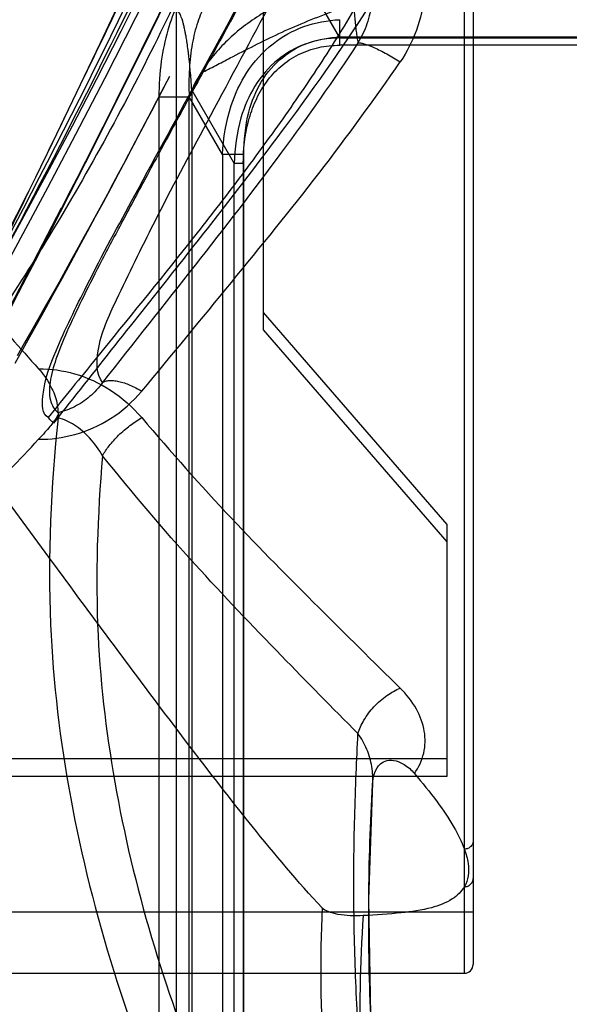
# Model space of a CAD drawing. Units: millimetres. Extents: x -44717 to 3890, y -11358 to 8889.
# Drawn here: x -43707 to -43676, y -9570 to -9514 of the extents above; entities that cross this region are included whole.
import ezdxf

# ---------------------------------------------------------------- set-up
doc = ezdxf.new("R2010")
doc.units = ezdxf.units.MM
doc.header["$LTSCALE"] = 46.255
doc.layers.get('0').update_dxf_attribs({"linetype": 'CONTINUOUS'})

msp = doc.modelspace()

# ---------------------------------------------------------------- linework, layer by layer
at = {"color": 7, "linetype": 'Continuous'}
for p, q in [((-43681.514, -9568.314), (-43681.514, -9438.314)), ((-43681.014, -9438.814), (-43681.014, -9567.814)), ((-43693.014, -9510.486), (-43693.014, -9531.552)), ((-43688.622, -9514.866), (-43690.162, -9512.198)), ((-43697.957, -9611.406), (-43697.957, -9513.355)), ((-43688.631, -9514.821), (-43688.631, -9513.831)), ((-43688.631, -9514.82), (-43626.454, -9514.82)), ((-43688.622, -9515.291), (-43688.622, -9514.866)), ((-43688.622, -9514.866), (-43626.454, -9514.866)), ((-43626.454, -9515.291), (-43688.622, -9515.291)), ((-43698.622, -9517.582), (-43698.965, -9518.241)), ((-43698.967, -9518.241), (-43698.967, -9610.881)), ((-43698.967, -9518.241), (-43697.235, -9518.241)), ((-43697.235, -9610.881), (-43697.235, -9518.241)), ((-43695.33, -9521.541), (-43697.235, -9518.241)), ((-43697.091, -9517.855), (-43697.091, -9611.406)), ((-43697.091, -9517.855), (-43694.666, -9522.055)), ((-43695.33, -9521.541), (-43695.33, -9608.901)), ((-43694.117, -9521.541), (-43695.33, -9521.541)), ((-43694.117, -9608.901), (-43694.117, -9521.541)), ((-43694.666, -9608.886), (-43694.666, -9522.055)), ((-43694.146, -9522.055), (-43694.666, -9522.055)), ((-43694.146, -9522.055), (-43694.146, -9608.886)), ((-43693.014, -9530.552), (-43682.514, -9542.671)), ((-43693.014, -9531.552), (-43682.514, -9543.671)), ((-43682.514, -9542.671), (-43682.514, -9557.068)), ((-43682.514, -9556.068), (-43747.514, -9556.068)), ((-43682.514, -9557.068), (-43747.514, -9557.068)), ((-43686.754, -9557.436), (-43686.755, -9557.446)), ((-43747.514, -9564.814), (-43681.014, -9564.814)), ((-43749.014, -9568.314), (-43681.514, -9568.314))]:
    msp.add_line(p, q, dxfattribs=at)
for points in [[(-43662.297, -9424.204), (-43662.506, -9424.722), (-43662.887, -9425.659), (-43663.443, -9427.014), (-43664.169, -9428.773), (-43665.061, -9430.921), (-43666.111, -9433.434), (-43667.305, -9436.274), (-43668.639, -9439.433), (-43670.118, -9442.918), (-43671.745, -9446.73), (-43673.498, -9450.821), (-43675.365, -9455.157), (-43677.325, -9459.684), (-43679.439, -9464.547), (-43681.8, -9469.946), (-43684.404, -9475.862), (-43687.186, -9482.134), (-43690.106, -9488.661), (-43693.125, -9495.34), (-43696.197, -9502.058), (-43699.279, -9508.703), (-43702.323, -9515.164), (-43705.279, -9521.331)], [(-43717.962, -9546.163), (-43716.778, -9544.095), (-43715.922, -9542.6), (-43714.908, -9540.823), (-43713.769, -9538.816), (-43712.523, -9536.606), (-43711.185, -9534.214), (-43709.779, -9531.673), (-43708.337, -9529.039), (-43706.852, -9526.294), (-43705.313, -9523.413), (-43703.714, -9520.376), (-43702.059, -9517.184), (-43700.285, -9513.705), (-43698.358, -9509.858), (-43696.337, -9505.745), (-43694.253, -9501.418), (-43692.124, -9496.902), (-43689.961, -9492.216), (-43687.764, -9487.352), (-43685.508, -9482.246)], [(-43699.773, -9511.735), (-43701.154, -9514.507), (-43702.554, -9517.261), (-43703.932, -9519.916), (-43705.384, -9522.659), (-43706.95, -9525.554), (-43708.577, -9528.494), (-43710.234, -9531.416), (-43711.923, -9534.316), (-43713.617, -9537.145), (-43715.217, -9539.739), (-43716.628, -9541.958), (-43717.782, -9543.72), (-43718.663, -9545.028), (-43719.314, -9545.971), (-43719.739, -9546.571), (-43719.934, -9546.841)], [(-43707.19, -9533.463), (-43706.627, -9532.458), (-43706.08, -9531.479), (-43705.549, -9530.521), (-43705.023, -9529.568), (-43704.507, -9528.627), (-43704.004, -9527.707), (-43703.517, -9526.811), (-43703.044, -9525.938), (-43702.584, -9525.084), (-43702.136, -9524.249), (-43701.7, -9523.434), (-43701.277, -9522.639), (-43700.867, -9521.866), (-43700.471, -9521.118), (-43700.091, -9520.395), (-43699.729, -9519.705), (-43699.39, -9519.059), (-43699.082, -9518.468), (-43698.813, -9517.951), (-43698.346, -9517.051)], [(-43698.965, -9518.241), (-43699.393, -9519.058), (-43699.631, -9519.511), (-43699.882, -9519.988), (-43700.145, -9520.486), (-43700.419, -9521.002), (-43700.702, -9521.534), (-43700.994, -9522.081), (-43701.293, -9522.641), (-43701.6, -9523.213), (-43701.914, -9523.795), (-43702.235, -9524.387), (-43702.562, -9524.989), (-43702.896, -9525.601), (-43703.238, -9526.224), (-43703.586, -9526.857), (-43703.942, -9527.501), (-43704.306, -9528.155), (-43704.678, -9528.82), (-43705.056, -9529.494), (-43705.442, -9530.177), (-43705.835, -9530.869), (-43706.235, -9531.569), (-43706.647, -9532.286), (-43707.078, -9533.03)], [(-43705.279, -9521.33), (-43705.537, -9521.86), (-43705.932, -9522.662), (-43706.459, -9523.717), (-43707.107, -9524.998), (-43707.861, -9526.468), (-43708.713, -9528.104), (-43709.696, -9529.966), (-43710.848, -9532.116), (-43712.154, -9534.511), (-43713.578, -9537.079), (-43715.102, -9539.78), (-43716.719, -9542.591), (-43718.416, -9545.489), (-43720.184, -9548.449), (-43722.007, -9551.44), (-43723.864, -9554.426), (-43725.734, -9557.37), (-43727.596, -9560.238), (-43729.425, -9562.993), (-43731.187, -9565.591), (-43732.849, -9567.988), (-43734.381, -9570.152)], [(-43704.549, -9524.606), (-43707.745, -9530.727), (-43710.701, -9536.229), (-43713.393, -9541.102), (-43715.88, -9545.479), (-43718.236, -9549.507), (-43720.478, -9553.234), (-43722.615, -9556.682), (-43724.646, -9559.865), (-43726.57, -9562.792), (-43728.38, -9565.468), (-43730.046, -9567.862), (-43731.55, -9569.968), (-43732.918, -9571.835), (-43734.171, -9573.508), (-43735.316, -9575.002), (-43736.344, -9576.317), (-43737.233, -9577.435), (-43737.961, -9578.334)], [(-43683.89, -9593.998), (-43684.92, -9588.661), (-43685.783, -9582.972), (-43686.442, -9576.975), (-43686.849, -9570.693), (-43686.973, -9564.108), (-43686.751, -9557.44)]]:
    msp.add_lwpolyline(points, dxfattribs=at)
msp.add_arc((-43681.514, -9567.814), 0.5, 270, 0, dxfattribs=at)
for points, knots in [([(-43596.154, -9273.632), (-43595.892, -9274.687), (-43596.759, -9277.638), (-43598.792, -9281.857), (-43601.045, -9286.871), (-43603.225, -9291.739), (-43605.43, -9296.731), (-43607.949, -9302.481), (-43610.728, -9308.884), (-43613.677, -9315.734), (-43616.806, -9323.077), (-43620.223, -9331.169), (-43623.814, -9339.744), (-43627.503, -9348.573), (-43631.732, -9358.704), (-43636.765, -9370.725), (-43642.4, -9384.17), (-43648.123, -9397.796), (-43654.336, -9412.551), (-43662.12, -9431.013), (-43672.253, -9454.961), (-43684.295, -9482.569), (-43698.158, -9512.373), (-43713.757, -9542.704), (-43732.834, -9573.956), (-43748.018, -9593.724), (-43756.403, -9603.522)], [0, 0, 0, 0, 0.008856, 0.02338, 0.03901, 0.053369, 0.066914, 0.083458, 0.104527, 0.123789, 0.144224, 0.169569, 0.195364, 0.219972, 0.24754, 0.284823, 0.326157, 0.366332, 0.40525, 0.456613, 0.529589, 0.617139, 0.702034, 0.797393, 0.894919, 1, 1, 1, 1]), ([(-43645.534, -9391.633), (-43649.347, -9400.653), (-43657.473, -9419.823), (-43670.266, -9450.212), (-43684.014, -9481.976), (-43698.643, -9513.467), (-43714.443, -9543.974), (-43732.657, -9574.255), (-43746.842, -9593.869), (-43754.506, -9603.613)], [0, 0, 0, 0, 0.122861, 0.261224, 0.413651, 0.557071, 0.69677, 0.844471, 1, 1, 1, 1]), ([(-43696.556, -9516.871), (-43695.127, -9514.286), (-43692.536, -9509.437), (-43688.608, -9502.095), (-43685.117, -9495.403), (-43682.928, -9490.904), (-43681.944, -9488.965)], [0, 0, 0, 0, 0.281249, 0.523563, 0.792978, 1, 1, 1, 1]), ([(-43757.017, -9603.655), (-43751.607, -9596.54), (-43741.573, -9582.707), (-43727.452, -9561.49), (-43714.482, -9539.65), (-43702.579, -9517.5), (-43695.438, -9502.35), (-43692.234, -9495.141)], [0, 0, 0, 0, 0.211717, 0.404639, 0.603475, 0.813136, 1, 1, 1, 1]), ([(-43693.24, -9496.59), (-43697.56, -9506.391), (-43707.005, -9525.948), (-43722.712, -9553.528), (-43739.956, -9579.559), (-43752.217, -9595.655), (-43758.677, -9603.55)], [0, 0, 0, 0, 0.255525, 0.517711, 0.756615, 1, 1, 1, 1]), ([(-43737.921, -9565.406), (-43737.896, -9565.527), (-43737.84, -9565.755), (-43737.698, -9566.161), (-43737.466, -9566.586), (-43737.072, -9566.958), (-43736.587, -9567.158), (-43736.033, -9567.189), (-43735.42, -9567.072), (-43734.749, -9566.817), (-43733.844, -9566.336), (-43732.701, -9565.537), (-43731.323, -9564.361), (-43729.841, -9562.905), (-43728.275, -9561.188), (-43726.642, -9559.229), (-43724.333, -9556.229), (-43721.399, -9551.969), (-43717.933, -9546.216), (-43714.376, -9539.68), (-43710.634, -9532.32), (-43707.08, -9525.058), (-43703.678, -9518.021), (-43700.449, -9511.332), (-43696.952, -9504.13), (-43694.513, -9499.162), (-43693.24, -9496.59)], [0, 0, 0, 0, 0.004268, 0.008146, 0.01492, 0.020845, 0.026575, 0.03275, 0.039829, 0.048068, 0.057588, 0.07532, 0.096308, 0.12039, 0.147343, 0.176918, 0.208847, 0.278658, 0.356247, 0.441765, 0.536769, 0.642728, 0.722237, 0.807986, 0.900423, 1, 1, 1, 1]), ([(-43685.698, -9496.631), (-43686.457, -9498.107), (-43687.973, -9501.021), (-43690.237, -9505.299), (-43692.422, -9509.378), (-43694.476, -9513.182), (-43696.371, -9516.677), (-43698.103, -9519.868), (-43699.673, -9522.772), (-43701.081, -9525.393), (-43702.311, -9527.728), (-43703.356, -9529.782), (-43704.203, -9531.577), (-43704.843, -9533.12), (-43705.211, -9534.424), (-43705.272, -9535.515), (-43704.951, -9536.114), (-43704.728, -9536.287)], [0, 0, 0, 0, 0.111733, 0.221261, 0.325956, 0.423387, 0.512441, 0.593733, 0.667911, 0.734745, 0.794114, 0.845657, 0.889954, 0.92777, 0.958041, 0.980977, 1, 1, 1, 1]), ([(-43702.188, -9534.562), (-43702.554, -9534.077), (-43702.528, -9532.219), (-43701.139, -9529.306), (-43699.031, -9524.927), (-43696.07, -9519.43), (-43692.621, -9512.954), (-43688.641, -9505.447), (-43685.857, -9500.087), (-43684.369, -9497.122)], [0, 0, 0, 0, 0.043564, 0.117892, 0.235662, 0.390197, 0.566652, 0.76197, 1, 1, 1, 1]), ([(-43684.371, -9497.123), (-43684.713, -9498.148), (-43685.353, -9500.117), (-43686.197, -9502.962), (-43686.874, -9505.566), (-43687.378, -9507.934), (-43687.702, -9510.07), (-43687.834, -9511.709), (-43687.832, -9512.905), (-43687.789, -9513.722), (-43687.718, -9514.361), (-43687.647, -9514.833), (-43687.611, -9515.049), (-43687.593, -9515.155)], [0, 0, 0, 0, 0.175448, 0.335875, 0.48146, 0.611898, 0.728541, 0.831783, 0.878348, 0.92253, 0.964518, 0.982552, 1, 1, 1, 1]), ([(-43693.886, -9503.314), (-43695.408, -9507.12), (-43698.862, -9514.919), (-43704.836, -9525.898), (-43711.811, -9536.305), (-43716.944, -9542.581), (-43719.737, -9545.623)], [0, 0, 0, 0, 0.24674, 0.512963, 0.751388, 1, 1, 1, 1]), ([(-43690.943, -9508.413), (-43691.357, -9508.413), (-43692.177, -9508.472), (-43693.369, -9508.743), (-43694.483, -9509.205), (-43695.507, -9509.845), (-43696.431, -9510.676), (-43697.255, -9511.707), (-43697.961, -9512.97), (-43698.519, -9514.487), (-43698.887, -9516.272), (-43698.967, -9517.559), (-43698.967, -9518.241)], [0, 0, 0, 0, 0.087329, 0.172478, 0.256465, 0.340263, 0.425867, 0.517056, 0.617188, 0.729411, 0.856285, 1, 1, 1, 1]), ([(-43684.369, -9508.382), (-43684.116, -9509.027), (-43683.753, -9510.369), (-43683.722, -9512.443), (-43684.172, -9514.453), (-43684.798, -9515.676), (-43685.175, -9516.24)], [0, 0, 0, 0, 0.25366, 0.502991, 0.751806, 1, 1, 1, 1]), ([(-43690.943, -9509.827), (-43691.252, -9509.811), (-43691.875, -9509.825), (-43692.791, -9509.996), (-43693.664, -9510.316), (-43694.47, -9510.776), (-43695.194, -9511.366), (-43695.827, -9512.088), (-43696.363, -9512.963), (-43696.794, -9514.013), (-43697.103, -9515.256), (-43697.261, -9516.69), (-43697.262, -9517.706), (-43697.235, -9518.241)], [0, 0, 0, 0, 0.077417, 0.154796, 0.231911, 0.308669, 0.385409, 0.464093, 0.547548, 0.640531, 0.746546, 0.866338, 1, 1, 1, 1]), ([(-43686.757, -9511.579), (-43686.729, -9512.006), (-43686.758, -9512.851), (-43687.04, -9514.066), (-43687.385, -9514.809), (-43687.592, -9515.153)], [0, 0, 0, 0, 0.344801, 0.67632, 1, 1, 1, 1]), ([(-43686.608, -9512.488), (-43688.223, -9515.062), (-43691.931, -9520.313), (-43698.207, -9528.331), (-43702.663, -9533.916), (-43704.985, -9536.877)], [0, 0, 0, 0, 0.298417, 0.630464, 1, 1, 1, 1]), ([(-43690.162, -9512.198), (-43690.906, -9512.413), (-43692.013, -9512.862), (-43693.39, -9513.672), (-43694.38, -9514.394), (-43695.269, -9515.202), (-43696.246, -9516.305), (-43696.818, -9517.226), (-43697.091, -9517.855)], [0, 0, 0, 0, 0.252452, 0.386013, 0.520108, 0.65133, 0.77665, 1, 1, 1, 1]), ([(-43687.576, -9512.831), (-43688.287, -9514.056), (-43689.778, -9516.451), (-43692.179, -9519.927), (-43694.679, -9523.312), (-43698.115, -9527.732), (-43701.239, -9531.545), (-43703.919, -9534.858), (-43704.837, -9535.998), (-43705.295, -9536.57)], [0, 0, 0, 0, 0.143177, 0.285447, 0.427275, 0.568881, 0.851858, 0.925925, 1, 1, 1, 1]), ([(-43696.556, -9516.871), (-43696.277, -9516.732), (-43695.724, -9516.449), (-43694.251, -9515.681), (-43692.578, -9514.818), (-43690.642, -9513.969), (-43689.386, -9513.476), (-43688.357, -9513.105), (-43687.837, -9512.922), (-43687.576, -9512.831)], [0, 0, 0, 0, 0.094733, 0.189121, 0.505484, 0.667239, 0.832211, 0.915882, 1, 1, 1, 1]), ([(-43697.091, -9517.855), (-43697.104, -9517.651), (-43697.129, -9517.284), (-43697.171, -9516.786), (-43697.208, -9516.386), (-43697.242, -9516.066), (-43697.272, -9515.801), (-43697.309, -9515.51), (-43697.352, -9515.192), (-43697.403, -9514.869), (-43697.447, -9514.617), (-43697.485, -9514.428), (-43697.517, -9514.28), (-43697.551, -9514.132), (-43697.597, -9513.959), (-43697.652, -9513.78), (-43697.709, -9513.631), (-43697.768, -9513.514), (-43697.831, -9513.404), (-43697.916, -9513.363), (-43697.957, -9513.355)], [0, 0, 0, 0, 0.131274, 0.236694, 0.321167, 0.389816, 0.443853, 0.492177, 0.578885, 0.649941, 0.7027, 0.743075, 0.77394, 0.799983, 0.841047, 0.888626, 0.920855, 0.94326, 0.973397, 1, 1, 1, 1]), ([(-43695.33, -9521.541), (-43695.282, -9520.592), (-43695.023, -9518.941), (-43694.008, -9516.754), (-43692.576, -9515.156), (-43690.703, -9514.113), (-43689.33, -9513.86), (-43688.631, -9513.831)], [0, 0, 0, 0, 0.252963, 0.438434, 0.635222, 0.813649, 1, 1, 1, 1]), ([(-43688.622, -9514.866), (-43689.296, -9514.885), (-43690.58, -9515.098), (-43692.293, -9516.081), (-43693.565, -9517.573), (-43694.445, -9519.623), (-43694.643, -9521.173), (-43694.666, -9522.055)], [0, 0, 0, 0, 0.193759, 0.365873, 0.557176, 0.746459, 1, 1, 1, 1]), ([(-43694.117, -9521.541), (-43694.096, -9520.725), (-43693.979, -9519.269), (-43693.207, -9517.326), (-43691.996, -9515.934), (-43690.414, -9515.035), (-43689.233, -9514.844), (-43688.626, -9514.82)], [0, 0, 0, 0, 0.25246, 0.447343, 0.637025, 0.812088, 1, 1, 1, 1]), ([(-43687.592, -9515.153), (-43688.983, -9517.284), (-43692.013, -9521.576), (-43696.973, -9527.977), (-43700.438, -9532.317), (-43702.188, -9534.562)], [0, 0, 0, 0, 0.314186, 0.648488, 1, 1, 1, 1]), ([(-43694.146, -9522.055), (-43694.146, -9521.234), (-43694.012, -9520), (-43693.474, -9518.448), (-43692.864, -9517.377), (-43692.038, -9516.463), (-43691.013, -9515.778), (-43689.85, -9515.373), (-43689.031, -9515.29), (-43688.622, -9515.29)], [0, 0, 0, 0, 0.25, 0.375, 0.5, 0.625, 0.75, 0.875, 1, 1, 1, 1]), ([(-43687.592, -9515.153), (-43687.571, -9515.151), (-43687.524, -9515.149), (-43687.409, -9515.161), (-43687.227, -9515.205), (-43686.969, -9515.294), (-43686.66, -9515.425), (-43686.313, -9515.592), (-43685.94, -9515.789), (-43685.557, -9516.007), (-43685.302, -9516.161), (-43685.175, -9516.24)], [0, 0, 0, 0, 0.02356, 0.052764, 0.12951, 0.232542, 0.359133, 0.505483, 0.66549, 0.832483, 1, 1, 1, 1]), ([(-43737.921, -9516.039), (-43737.813, -9518.787), (-43737.467, -9524.416), (-43736.622, -9533.032), (-43735.479, -9541.995), (-43733.787, -9553.145), (-43731.425, -9566.504), (-43727.294, -9587.381), (-43721.536, -9613.885), (-43715.791, -9640.613), (-43710.819, -9662.137), (-43706.266, -9680.554), (-43701.662, -9697.432), (-43697.045, -9712.786), (-43694.544, -9720.574), (-43693.24, -9724.502)], [0, 0, 0, 0, 0.038617, 0.079211, 0.121588, 0.165534, 0.237624, 0.31213, 0.464478, 0.618609, 0.696167, 0.774788, 0.885092, 0.941872, 1, 1, 1, 1]), ([(-43699.948, -9535.055), (-43698.223, -9533), (-43694.845, -9528.856), (-43689.785, -9522.688), (-43686.68, -9518.397), (-43685.175, -9516.24)], [0, 0, 0, 0, 0.336411, 0.670253, 1, 1, 1, 1]), ([(-43705.295, -9536.57), (-43705.649, -9536.349), (-43705.635, -9534.694), (-43704.731, -9532.363), (-43702.845, -9528.461), (-43700.021, -9523.251), (-43697.809, -9519.201), (-43696.556, -9516.871)], [0, 0, 0, 0, 0.057155, 0.181207, 0.369336, 0.637205, 1, 1, 1, 1]), ([(-43715.502, -9522.717), (-43714.418, -9523.985), (-43712.266, -9526.49), (-43709.046, -9530.177), (-43706.907, -9532.592), (-43705.845, -9533.779)], [0, 0, 0, 0, 0.340941, 0.674506, 1, 1, 1, 1]), ([(-43689.639, -9564.58), (-43691.045, -9563.089), (-43694.218, -9559.274), (-43699.288, -9552.633), (-43705.276, -9544.52), (-43712.186, -9535.14), (-43717.077, -9528.493), (-43719.737, -9524.895)], [0, 0, 0, 0, 0.123407, 0.298421, 0.503122, 0.730526, 1, 1, 1, 1]), ([(-43705.845, -9533.779), (-43705.151, -9533.767), (-43703.701, -9533.987), (-43701.631, -9534.915), (-43700.472, -9535.972), (-43699.948, -9536.568)], [0, 0, 0, 0, 0.310113, 0.64512, 1, 1, 1, 1]), ([(-43705.845, -9533.779), (-43705.586, -9534.051), (-43705.199, -9534.64), (-43704.761, -9535.583), (-43704.73, -9536.246), (-43704.728, -9536.574)], [0, 0, 0, 0, 0.364878, 0.68095, 1, 1, 1, 1]), ([(-43702.188, -9534.562), (-43702.401, -9534.857), (-43702.887, -9535.389), (-43703.762, -9535.973), (-43704.406, -9536.21), (-43704.728, -9536.287)], [0, 0, 0, 0, 0.348916, 0.682857, 1, 1, 1, 1]), ([(-43702.188, -9534.562), (-43702.137, -9534.529), (-43702.015, -9534.476), (-43701.8, -9534.44), (-43701.547, -9534.446), (-43701.142, -9534.513), (-43700.715, -9534.662), (-43700.28, -9534.867), (-43700.058, -9534.989), (-43699.948, -9535.055)], [0, 0, 0, 0, 0.07634, 0.166069, 0.272041, 0.394467, 0.68125, 0.838777, 1, 1, 1, 1]), ([(-43705.845, -9537.808), (-43705.151, -9537.819), (-43703.705, -9537.61), (-43701.628, -9536.71), (-43700.467, -9535.655), (-43699.948, -9535.055)], [0, 0, 0, 0, 0.310436, 0.64458, 1, 1, 1, 1]), ([(-43704.728, -9536.287), (-43704.712, -9536.299), (-43704.712, -9536.37), (-43704.766, -9536.469), (-43704.858, -9536.628), (-43705.007, -9536.834), (-43705.218, -9537.101), (-43705.502, -9537.434), (-43705.721, -9537.675), (-43705.845, -9537.808)], [0, 0, 0, 0, 0.030508, 0.090939, 0.183977, 0.314511, 0.490129, 0.716656, 1, 1, 1, 1]), ([(-43704.728, -9536.573), (-43705.144, -9540.491), (-43705.484, -9547.796), (-43704.216, -9558.421), (-43701.769, -9568.084), (-43698.471, -9576.945), (-43694.693, -9584.718), (-43690.547, -9591.436), (-43687.394, -9595.407), (-43685.698, -9597.209)], [0, 0, 0, 0, 0.180985, 0.334339, 0.4899, 0.637901, 0.767955, 0.886331, 1, 1, 1, 1]), ([(-43704.985, -9536.877), (-43705.021, -9536.847), (-43705.093, -9536.783), (-43705.198, -9536.682), (-43705.263, -9536.608), (-43705.295, -9536.57)], [0, 0, 0, 0, 0.326335, 0.659754, 1, 1, 1, 1]), ([(-43702.188, -9538.748), (-43702.395, -9538.383), (-43702.865, -9537.727), (-43703.735, -9536.975), (-43704.4, -9536.666), (-43704.728, -9536.573)], [0, 0, 0, 0, 0.367842, 0.700834, 1, 1, 1, 1]), ([(-43702.188, -9538.747), (-43702.138, -9538.652), (-43702.02, -9538.457), (-43701.729, -9538.053), (-43701.273, -9537.553), (-43700.645, -9537.015), (-43700.182, -9536.706), (-43699.948, -9536.568)], [0, 0, 0, 0, 0.102377, 0.216541, 0.472086, 0.742684, 1, 1, 1, 1]), ([(-43699.948, -9536.568), (-43698.283, -9538.521), (-43695.014, -9542.239), (-43689.97, -9547.278), (-43686.742, -9550.502), (-43685.175, -9552.019)], [0, 0, 0, 0, 0.360038, 0.694021, 1, 1, 1, 1]), ([(-43715.336, -9547.26), (-43714.303, -9546.324), (-43712.267, -9544.326), (-43709.069, -9541.209), (-43706.945, -9538.988), (-43705.845, -9537.808)], [0, 0, 0, 0, 0.312115, 0.638563, 1, 1, 1, 1]), ([(-43702.188, -9538.748), (-43702.484, -9542.159), (-43702.718, -9548.602), (-43701.557, -9558.023), (-43699.405, -9566.774), (-43696.448, -9574.96), (-43692.966, -9582.282), (-43689.068, -9588.82), (-43685.99, -9592.659), (-43684.369, -9594.501)], [0, 0, 0, 0, 0.171095, 0.320785, 0.472809, 0.620521, 0.754884, 0.8774, 1, 1, 1, 1]), ([(-43687.592, -9554.615), (-43689.061, -9553.15), (-43692.199, -9549.961), (-43697.172, -9544.767), (-43700.489, -9540.867), (-43702.188, -9538.748)], [0, 0, 0, 0, 0.288621, 0.622138, 1, 1, 1, 1]), ([(-43687.592, -9554.615), (-43687.553, -9554.488), (-43687.454, -9554.227), (-43687.178, -9553.696), (-43686.697, -9553.064), (-43685.989, -9552.441), (-43685.447, -9552.135), (-43685.175, -9552.019)], [0, 0, 0, 0, 0.109559, 0.229119, 0.491019, 0.757604, 1, 1, 1, 1]), ([(-43684.369, -9556.901), (-43684.126, -9556.549), (-43683.749, -9555.766), (-43683.727, -9554.439), (-43684.217, -9553.133), (-43684.82, -9552.378), (-43685.175, -9552.019)], [0, 0, 0, 0, 0.23832, 0.469336, 0.718829, 1, 1, 1, 1]), ([(-43684.371, -9594.502), (-43684.731, -9592.869), (-43685.399, -9589.574), (-43686.235, -9584.584), (-43686.905, -9579.549), (-43687.4, -9574.495), (-43687.717, -9569.444), (-43687.835, -9565.245), (-43687.831, -9561.903), (-43687.787, -9559.405), (-43687.702, -9556.976), (-43687.629, -9555.378), (-43687.593, -9554.615)], [0, 0, 0, 0, 0.124944, 0.251212, 0.378058, 0.504491, 0.630678, 0.756191, 0.818364, 0.880452, 0.942891, 1, 1, 1, 1]), ([(-43686.757, -9557.53), (-43686.73, -9557.19), (-43686.76, -9556.501), (-43687.049, -9555.503), (-43687.392, -9554.899), (-43687.592, -9554.615)], [0, 0, 0, 0, 0.331612, 0.662228, 1, 1, 1, 1]), ([(-43686.761, -9557.53), (-43686.747, -9557.296), (-43686.688, -9556.868), (-43686.388, -9556.349), (-43685.909, -9556.117), (-43685.41, -9556.155), (-43684.863, -9556.41), (-43684.528, -9556.695), (-43684.369, -9556.901)], [0, 0, 0, 0, 0.200254, 0.365918, 0.487245, 0.634741, 0.777011, 1, 1, 1, 1]), ([(-43684.369, -9556.901), (-43683.919, -9557.425), (-43683.12, -9558.411), (-43682.141, -9559.843), (-43681.671, -9560.782), (-43681.514, -9561.22)], [0, 0, 0, 0, 0.398526, 0.731558, 1, 1, 1, 1]), ([(-43683.982, -9593.879), (-43684.753, -9590.242), (-43686.035, -9582.548), (-43687.07, -9570.398), (-43687.021, -9561.916), (-43686.757, -9557.53)], [0, 0, 0, 0, 0.30518, 0.639355, 1, 1, 1, 1]), ([(-43681.014, -9560.774), (-43681.014, -9560.814), (-43681.03, -9560.92), (-43681.126, -9561.078), (-43681.305, -9561.194), (-43681.446, -9561.22), (-43681.514, -9561.22)], [0, 0, 0, 0, 0.160219, 0.431887, 0.722285, 1, 1, 1, 1]), ([(-43681.514, -9561.22), (-43681.417, -9561.485), (-43681.272, -9561.99), (-43681.252, -9562.74), (-43681.404, -9563.184), (-43681.514, -9563.371)], [0, 0, 0, 0, 0.382096, 0.705937, 1, 1, 1, 1]), ([(-43681.514, -9563.371), (-43681.446, -9563.372), (-43681.304, -9563.344), (-43681.125, -9563.224), (-43681.03, -9563.06), (-43681.014, -9562.951), (-43681.014, -9562.91)], [0, 0, 0, 0, 0.27346, 0.562319, 0.836857, 1, 1, 1, 1]), ([(-43681.514, -9563.371), (-43681.672, -9563.658), (-43682.262, -9564.188), (-43683.529, -9564.666), (-43685.261, -9564.893), (-43686.565, -9564.99), (-43687.288, -9565.02)], [0, 0, 0, 0, 0.158267, 0.366218, 0.649535, 1, 1, 1, 1]), ([(-43689.639, -9564.58), (-43689.785, -9567.502), (-43689.674, -9573.838), (-43688.579, -9583.878), (-43686.5, -9594.903), (-43683.813, -9605.785), (-43680.488, -9616.824), (-43676.714, -9628.025), (-43672.192, -9639.9), (-43667.121, -9652.025), (-43661.206, -9664.962), (-43654.474, -9678.455), (-43646.655, -9691.603), (-43638.041, -9702.985), (-43628.447, -9712.206), (-43618.151, -9718.933), (-43608.341, -9723.134), (-43602.072, -9724.885), (-43599.364, -9725.496)], [0, 0, 0, 0, 0.044972, 0.097225, 0.155131, 0.217347, 0.269485, 0.332358, 0.39906, 0.464815, 0.534415, 0.617764, 0.696572, 0.769314, 0.836598, 0.900124, 0.957313, 1, 1, 1, 1]), ([(-43687.288, -9565.02), (-43687.537, -9565.037), (-43688.022, -9565.043), (-43688.699, -9564.971), (-43689.244, -9564.834), (-43689.547, -9564.679), (-43689.639, -9564.58)], [0, 0, 0, 0, 0.307025, 0.596098, 0.833728, 1, 1, 1, 1]), ([(-43687.288, -9565.02), (-43687.509, -9567.766), (-43687.56, -9575.104), (-43685.97, -9588.546), (-43682.525, -9603.844), (-43677.764, -9619.683), (-43672.658, -9633.95), (-43667.307, -9647.273), (-43662.087, -9659.239), (-43657.103, -9669.9), (-43652.154, -9679.454), (-43647.512, -9687.489), (-43642.823, -9694.625), (-43637.757, -9701.189), (-43631.964, -9707.44), (-43625.46, -9713.023), (-43618.145, -9717.916), (-43609.438, -9722.251), (-43602.862, -9724.402), (-43599.173, -9725.312)], [0, 0, 0, 0, 0.042795, 0.113637, 0.209743, 0.285975, 0.370413, 0.444986, 0.508942, 0.573159, 0.627728, 0.675994, 0.717226, 0.760258, 0.804635, 0.849353, 0.893069, 0.94099, 1, 1, 1, 1])]:
    msp.add_open_spline(points, degree=3, knots=knots, dxfattribs=at)

doc.saveas('drawing.dxf')
